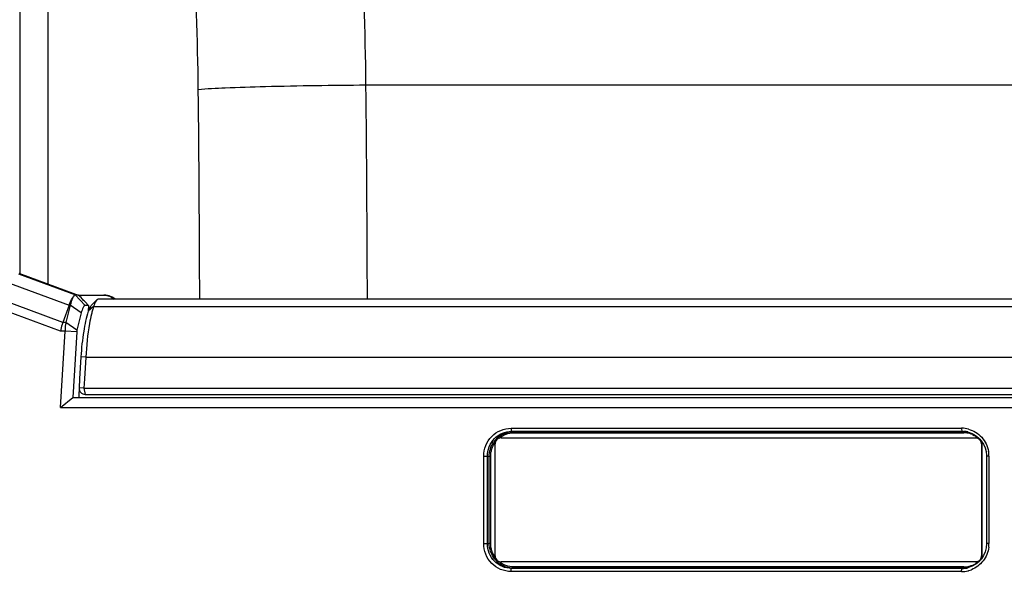
# Paper-space layout '13000573_1' of a CAD drawing. Units: millimetres. Extents: x 0 to 297, y 0 to 210.
# Drawn here: x 110 to 118, y 119 to 123 of the extents above; entities that cross this region are included whole.
import ezdxf

# ---------------------------------------------------------------- set-up
doc = ezdxf.new("R2010")
doc.units = ezdxf.units.MM
doc.header["$LTSCALE"] = 16.335
doc.layers.get('0').update_dxf_attribs({"linetype": 'CONTINUOUS'})
doc.styles.get("Standard").update_dxf_attribs({"font": 'txt', "width": 0.8})
doc.dimstyles.new('DIMSTYLE_1', dxfattribs={"dimtxt": 2, "dimasz": 3, "dimexe": 1, "dimexo": 0.5, "dimgap": 0.5, "dimtad": 1, "dimdec": 1, "dimlfac": 10, "dimdsep": 46, "dimtxsty": 'STANDARD', "dimblk": '_FILLED', "dimblk1": '_FILLED', "dimblk2": '_FILLED', "dimcen": 0.09, "dimadec": 1, "dimazin": 2, "dimtp": 0.8, "dimtm": 0.8, "dimtfac": 1, "dimtdec": 1, "dimtofl": 0, "dimtmove": 0, "dimatfit": 3, "dimldrblk": '_FILLED', "dimfxl": 1, "dimtolj": 1, "dimarcsym": 0})
doc.dimstyles.new('DIMSTYLE_2', dxfattribs={"dimtxt": 2, "dimasz": 3, "dimexe": 1, "dimexo": 0.5, "dimgap": 0.5, "dimtad": 1, "dimdec": 1, "dimlfac": 10, "dimdsep": 46, "dimtxsty": 'STANDARD', "dimblk": '_FILLED', "dimblk1": '_FILLED', "dimblk2": '_FILLED', "dimcen": 0.09, "dimadec": 1, "dimazin": 2, "dimtp": 0.5, "dimtm": 0.5, "dimtfac": 1, "dimtdec": 1, "dimtofl": 0, "dimtmove": 0, "dimatfit": 3, "dimldrblk": '_FILLED', "dimfxl": 1, "dimtolj": 1, "dimarcsym": 0})

# ---------------------------------------------------------------- blocks, each defined once
blk = doc.blocks.new('_FILLED')
at = {"color": 0, "linetype": 'BYBLOCK'}
blk.add_solid([(0, 0), (-1, 0.25), (-1, -0.25)], dxfattribs=at)
blk = doc.blocks.new('*D4')
at = {"color": 2, "linetype": 'CONTINUOUS'}
for p, q in [((91.5125, 149.7648), (81.929, 149.7648)), ((82.929, 149.7648), (82.929, 111.1348)), ((117.0347, 149.7648), (97.147, 149.7648)), ((82.929, 72.5048), (82.929, 111.1348)), ((117.0327, 72.5048), (81.929, 72.5048))]:
    blk.add_line(p, q, dxfattribs=at)
at = {"color": 2, "linetype": 'CONTINUOUS', "xscale": 3, "yscale": 3, "zscale": 3}
for p, rotation in [((82.929, 149.7648), 90), ((82.929, 72.5048), 270)]:
    blk.add_blockref('_FILLED', p, dxfattribs=dict(at, rotation=rotation))
blk = doc.blocks.new('*D9')
at = {"color": 2, "linetype": 'CONTINUOUS'}
for p, q in [((96.5982, 122.1348), (96.5982, 151.372)), ((110.9273, 129.0348), (95.5982, 129.0348)), ((96.5982, 129.0348), (96.5982, 122.1348)), ((96.5982, 115.2348), (96.5982, 122.1348)), ((110.9273, 115.2348), (95.5982, 115.2348))]:
    blk.add_line(p, q, dxfattribs=at)
at = {"color": 2, "linetype": 'CONTINUOUS', "xscale": 3, "yscale": 3, "zscale": 3}
for p, rotation in [((96.5982, 129.0348), 90), ((96.5982, 115.2348), 270)]:
    blk.add_blockref('_FILLED', p, dxfattribs=dict(at, rotation=rotation))

psp = doc.layouts.new('13000573_1')

# ---------------------------------------------------------------- linework, layer by layer
at = {"color": 9, "linetype": 'CONTINUOUS'}
for p, q in [((110.49648, 121.4133), (110.49648, 127.87089)), ((110.7219, 121.3257), (110.7219, 127.87089)), ((121.54131, 122.92653), (113.28487, 122.92653)), ((110.48311, 121.40642), (110.94083, 121.23656)), ((110.49648, 121.40935), (110.49648, 121.4133)), ((110.38893, 121.33976), (110.89046, 121.15364)), ((110.83942, 121.01494), (110.30539, 121.21312)), ((111.01979, 121.15068), (110.94045, 121.23656)), ((110.82148, 120.94423), (110.27482, 121.14709)), ((110.89043, 121.15356), (110.89958, 121.15356)), ((110.98893, 121.09211), (110.89958, 121.15356)), ((111.08816, 121.1428), (111.04486, 121.10506)), ((111.0882, 121.14277), (121.5394, 121.14277)), ((110.86422, 121.01494), (110.83942, 121.01494)), ((110.85766, 120.94423), (110.82148, 120.94423)), ((111.02503, 120.73484), (110.98584, 120.73789)), ((111.02503, 120.73484), (121.52028, 120.73484)), ((111.01004, 120.48484), (110.97084, 120.48789)), ((111.01004, 120.48484), (111.01979, 120.43484)), ((114.45549, 120.16247), (118.08983, 120.16247)), ((114.46019, 120.13749), (118.09454, 120.13749)), ((114.46019, 120.13749), (114.47538, 120.13518)), ((114.47538, 120.13518), (118.10519, 120.13518)), ((114.47726, 120.12518), (118.10707, 120.12518)), ((118.09454, 120.13749), (118.10519, 120.13518)), ((118.09454, 120.13749), (118.11433, 120.13647)), ((118.1058, 120.13336), (118.10555, 120.13261)), ((118.12621, 120.13487), (118.13537, 120.13311)), ((118.25374, 120.03534), (118.25032, 120.03534)), ((114.23494, 119.23207), (114.23494, 119.93761)), ((114.23494, 119.93761), (114.26416, 119.93761)), ((114.26416, 119.23207), (114.26416, 119.93761)), ((114.26416, 119.93761), (114.27934, 119.9353)), ((114.27934, 119.23438), (114.27934, 119.9353)), ((114.29103, 119.9353), (114.27934, 119.9353)), ((114.29103, 119.23438), (114.29103, 119.9353)), ((118.31037, 119.93761), (118.29025, 119.93761)), ((118.31037, 119.93761), (118.31037, 119.23207)), ((114.23494, 119.23207), (114.26416, 119.23207)), ((114.26416, 119.23207), (114.27934, 119.23438)), ((114.29103, 119.23438), (114.27934, 119.23438)), ((118.31037, 119.23207), (118.29025, 119.23207)), ((118.25374, 119.13434), (118.25032, 119.13434)), ((118.08983, 119.00721), (114.45549, 119.00721)), ((114.46019, 119.03219), (114.47538, 119.0345)), ((118.09454, 119.03219), (114.46019, 119.03219)), ((118.10519, 119.0345), (114.47538, 119.0345)), ((118.10707, 119.0445), (114.47726, 119.0445)), ((118.09454, 119.03219), (118.10519, 119.0345)), ((118.1058, 119.03632), (118.10555, 119.03707))]:
    psp.add_line(p, q, dxfattribs=at)
at = {"color": 7, "linetype": 'CONTINUOUS'}
for p, q in [((110.48569, 121.41335), (110.92178, 121.25152)), ((110.92178, 121.25152), (110.9434, 121.2435)), ((110.96313, 121.23617), (110.94083, 121.23656)), ((110.9434, 121.2435), (110.96313, 121.23617)), ((110.96562, 121.23484), (110.96812, 121.23484)), ((110.96812, 121.23484), (111.17127, 121.23484)), ((121.57332, 121.20304), (111.12826, 121.20304)), ((111.17127, 121.23484), (111.17183, 121.23484)), ((110.89043, 121.15356), (110.83942, 121.01494)), ((110.89958, 121.15356), (110.86422, 121.01494)), ((111.01892, 121.18116), (111.04625, 121.15154)), ((111.04625, 121.15154), (111.01979, 121.15068)), ((111.04625, 121.15154), (111.04346, 121.10512)), ((111.11504, 121.19664), (111.06784, 121.15054)), ((110.98893, 121.09211), (110.95357, 120.95349)), ((110.95357, 120.95349), (110.86422, 121.01494)), ((110.8208, 120.32984), (110.85766, 120.94423)), ((110.95158, 120.93935), (110.85766, 120.94423)), ((110.95158, 120.93935), (110.91982, 120.40984)), ((110.98584, 120.73789), (110.9752, 120.56054)), ((111.02503, 120.73484), (111.01454, 120.55984)), ((110.9752, 120.56054), (110.97084, 120.48789)), ((111.01454, 120.55984), (111.01004, 120.48484)), ((110.8208, 120.32984), (110.91982, 120.40984)), ((110.91982, 120.40984), (121.65671, 120.40984)), ((111.01004, 120.48484), (121.53528, 120.48484)), ((111.01979, 120.43484), (121.54503, 120.43484)), ((110.8208, 120.32984), (121.72451, 120.32984)), ((118.12624, 120.13486), (118.13927, 120.13199)), ((118.13927, 120.13199), (118.14543, 120.13064)), ((118.14543, 120.13064), (118.1751, 120.11982)), ((114.32718, 119.13434), (114.32718, 120.03534)), ((114.37573, 120.08484), (118.20177, 120.08484)), ((118.25032, 120.03534), (118.25032, 119.13434)), ((118.25374, 120.03534), (118.25374, 119.13434)), ((118.29025, 119.93761), (118.29025, 119.23207)), ((118.29025, 119.23207), (118.28739, 119.19801)), ((118.20177, 119.08484), (114.37573, 119.08484)), ((118.13688, 119.03691), (118.13537, 119.03657)), ((118.14029, 119.03776), (118.13688, 119.0369))]:
    psp.add_line(p, q, dxfattribs=at)
for points in [[(111.26158, 121.20304), (111.25922, 121.20514), (111.23705, 121.21899), (111.21294, 121.22868), (111.18762, 121.23391), (111.17183, 121.23484)], [(118.1751, 120.11982), (118.20267, 120.10427), (118.22744, 120.08441), (118.24872, 120.06078), (118.266, 120.03404), (118.27884, 120.00492), (118.28695, 119.97417)], [(118.28695, 119.97417), (118.29019, 119.9426), (118.29025, 119.93761)], [(118.28739, 119.19801), (118.27962, 119.16704), (118.26704, 119.13759), (118.24987, 119.11041), (118.22855, 119.08633), (118.20363, 119.06606), (118.17578, 119.05018)], [(118.17578, 119.05018), (118.1458, 119.03914), (118.14029, 119.03776)]]:
    psp.add_lwpolyline(points, dxfattribs=at)
at = {"color": 9, "linetype": 'CONTINUOUS'}
for centre, radius, start, end in [((-102.0659, 120.5714), 214.01093, 0.169109, 0.6210754), ((-105.51374, 120.5714), 218.81128, 0.165398, 0.6167033), ((114.47916, 119.93702), 0.19941, 129.566031, 145.866471), ((118.08966, 119.94457), 0.2179, 75.279432, 89.956982), ((118.10516, 119.94376), 0.19141, 87.273224, 89.991083), ((118.107, 119.94193), 0.18325, 82.065951, 89.976875), ((118.10509, 119.94232), 0.19286, 85.066745, 87.274183), ((118.10696, 119.94141), 0.18377, 74.697926, 82.076617), ((118.10697, 119.94171), 0.18348, 67.661978, 74.676945), ((118.10546, 119.93892), 0.18666, 47.986125, 49.022659), ((118.10399, 119.93742), 0.18877, 38.410756, 40.815938), ((118.10346, 119.93701), 0.18944, 34.946772, 38.408237), ((118.10266, 119.93645), 0.19041, 30.881255, 34.946665), ((118.0805, 119.93758), 0.22987, 0.009123, 9.660618), ((118.08059, 119.23214), 0.22978, 352.798725, 359.982514), ((118.10241, 119.2334), 0.19071, 324.900092, 329.817876), ((114.47848, 119.23211), 0.19854, 218.433967, 234.781844), ((118.10683, 119.22835), 0.18388, 287.348824, 291.337892), ((118.10665, 119.2288), 0.18437, 291.341208, 295.54088), ((118.10568, 119.23053), 0.18635, 295.579621, 309.485847), ((118.10528, 119.23095), 0.18693, 309.498636, 311.919552), ((118.10441, 119.23189), 0.1882, 319.089405, 320.120281), ((118.10351, 119.23262), 0.18937, 320.125703, 324.901022), ((118.08973, 119.22468), 0.21747, 270.026732, 283.547253), ((118.09454, 119.22463), 0.19244, 269.997508, 275.913417), ((118.10517, 119.22712), 0.19262, 270.004588, 272.724823), ((118.10706, 119.22743), 0.18293, 270.001544, 273.167504), ((118.10516, 119.2273), 0.1928, 272.724425, 273.163574), ((118.10516, 119.2273), 0.1928, 273.163557, 274.930385), ((118.107, 119.22789), 0.1834, 273.179005, 283.538486), ((118.08968, 119.22451), 0.21732, 283.570307, 285.555489), ((118.08959, 119.2248), 0.21763, 285.556751, 291.366027), ((118.10693, 119.22803), 0.18355, 283.549565, 287.349)]:
    psp.add_arc(centre, radius, start, end, dxfattribs=at)
at = {"color": 7, "linetype": 'CONTINUOUS'}
for centre, radius, start, end in [((109.13207, 119.45147), 2.5597, 42.511683, 43.247225), ((111.71149, 120.93775), 0.65615, 161.792028, 164.417973), ((111.96549, 120.86649), 0.91995, 164.392376, 166.48051), ((118.09441, 119.94415), 0.19335, 82.579852, 84.08841), ((118.0944, 119.94401), 0.19349, 80.537861, 82.579926), ((118.10501, 119.94143), 0.19375, 82.121677, 85.066572), ((118.10498, 119.94119), 0.19399, 81.004776, 82.122239), ((118.10499, 119.94124), 0.19395, 79.8128, 81.004828), ((118.20175, 120.03714), 0.0477, 80.697894, 89.971852), ((118.19982, 120.03532), 0.0505, 0.024372, 8.952249), ((118.20324, 120.03532), 0.0505, 0.024372, 8.952249), ((118.20175, 119.13254), 0.0477, 270.028148, 279.302106), ((118.19982, 119.13436), 0.0505, 351.047751, 359.975628), ((118.20324, 119.13436), 0.0505, 351.047751, 359.975628), ((118.09455, 119.22467), 0.19248, 275.911179, 280.042434), ((118.10518, 119.2271), 0.19259, 274.930323, 276.473467), ((118.10516, 119.22728), 0.19278, 276.475124, 280.503709), ((118.09458, 119.22443), 0.19223, 280.04534, 282.251485)]:
    psp.add_arc(centre, radius, start, end, dxfattribs=at)
for centre, major_axis, ratio, start_param, end_param in [((111.00046, 121.19572), (-0.03758, 0.04038), 0.0669307, -0.3168244, -0.0643843), ((111.00046, 121.19572), (-0.03758, 0.04038), 0.0669307, -1.3954366, -0.3168244), ((111.00326, 120.43488), (0.01091, 0.17499), 0.1943633, 1.4134402, 1.726494), ((111.00326, 120.43488), (0.01091, 0.17499), 0.1943633, 1.3612223, 1.4134402)]:
    psp.add_ellipse(centre, major_axis=major_axis, ratio=ratio, start_param=start_param, end_param=end_param, dxfattribs=at)
at = {"color": 9, "linetype": 'CONTINUOUS'}
for points, knots in [([(113.28487, 122.92653), (113.27589, 123.80448), (113.18203, 125.49866), (112.92426, 127.17709), (112.7493, 127.97431)], [0, 0, 0, 0, 0.5182408, 1, 1, 1, 1]), ([(111.93245, 122.8912), (111.92361, 123.70676), (111.82745, 125.27508), (111.56097, 126.82535), (111.37949, 127.55583)], [0, 0, 0, 0, 0.520062, 1, 1, 1, 1]), ([(113.28487, 122.92653), (113.01442, 122.9251), (112.63555, 122.92002), (112.1848, 122.9056), (112.00438, 122.89713), (111.93245, 122.8912)], [0, 0, 0, 0, 0.5996668, 0.8399781, 1, 1, 1, 1]), ([(114.23494, 119.93761), (114.23495, 119.99484), (114.28094, 120.11349), (114.39908, 120.16247), (114.45549, 120.16247)], [0, 0, 0, 0, 0.5036159, 1, 1, 1, 1]), ([(114.26416, 119.93761), (114.26411, 119.98848), (114.30496, 120.09402), (114.41003, 120.1375), (114.46019, 120.13749)], [0, 0, 0, 0, 0.5034656, 1, 1, 1, 1]), ([(114.45549, 120.16247), (114.45549, 120.15667), (114.45654, 120.14981), (114.45747, 120.13798), (114.46019, 120.13749)], [0, 0, 0, 0, 0.6769067, 1, 1, 1, 1]), ([(114.47726, 120.12518), (114.47726, 120.12633), (114.47724, 120.1283), (114.47695, 120.13104), (114.47695, 120.13254), (114.47617, 120.13423), (114.47585, 120.13301), (114.47575, 120.13261)], [0, 0, 0, 0, 0.348177, 0.6052036, 0.7973612, 0.8761428, 1, 1, 1, 1]), ([(118.08983, 120.16247), (118.08983, 120.15667), (118.09088, 120.14981), (118.09181, 120.13798), (118.09454, 120.13749)], [0, 0, 0, 0, 0.6769078, 1, 1, 1, 1]), ([(118.14503, 120.15532), (118.18542, 120.14469), (118.26181, 120.09826), (118.30003, 120.01773), (118.30711, 119.97615)], [0, 0, 0, 0, 0.4975309, 1, 1, 1, 1]), ([(114.45549, 119.00721), (114.39903, 119.00721), (114.28089, 119.05624), (114.23495, 119.17488), (114.23494, 119.23207)], [0, 0, 0, 0, 0.4967552, 1, 1, 1, 1]), ([(114.46019, 119.03219), (114.40999, 119.03219), (114.30492, 119.07571), (114.26411, 119.18124), (114.26416, 119.23207)], [0, 0, 0, 0, 0.4969054, 1, 1, 1, 1]), ([(118.30856, 119.20333), (118.30358, 119.1639), (118.27237, 119.08659), (118.20552, 119.03647), (118.16888, 119.02213)], [0, 0, 0, 0, 0.502534, 1, 1, 1, 1]), ([(114.45549, 119.00721), (114.45549, 119.01301), (114.45654, 119.01987), (114.45747, 119.0317), (114.46019, 119.03219)], [0, 0, 0, 0, 0.6769078, 1, 1, 1, 1]), ([(114.47726, 119.0445), (114.47726, 119.04335), (114.47724, 119.04138), (114.47695, 119.03864), (114.47695, 119.03714), (114.47617, 119.03545), (114.47585, 119.03667), (114.47575, 119.03707)], [0, 0, 0, 0, 0.3481708, 0.6051954, 0.7973473, 0.8761159, 1, 1, 1, 1]), ([(118.08983, 119.00721), (118.08983, 119.01301), (118.09088, 119.01987), (118.09181, 119.0317), (118.09454, 119.03219)], [0, 0, 0, 0, 0.6769067, 1, 1, 1, 1])]:
    psp.add_open_spline(points, degree=3, knots=knots, dxfattribs=at)
at = {"color": 7, "linetype": 'CONTINUOUS'}
for points, knots in [([(110.89046, 121.15364), (110.89321, 121.16111), (110.90268, 121.18497), (110.91375, 121.20872), (110.92477, 121.22268)], [0, 0, 0, 0, 0.3092112, 1, 1, 1, 1]), ([(110.92478, 121.22268), (110.92224, 121.21887), (110.91068, 121.19706), (110.90431, 121.17301), (110.89958, 121.15356)], [0, 0, 0, 0, 0.1858757, 1, 1, 1, 1]), ([(110.94076, 121.23658), (110.93936, 121.23659), (110.93206, 121.23475), (110.92765, 121.2278), (110.92477, 121.22268)], [0, 0, 0, 0, 0.1926148, 1, 1, 1, 1]), ([(111.12825, 121.20304), (111.12475, 121.20305), (111.11979, 121.20089), (111.11609, 121.19763), (111.11504, 121.19661)], [0, 0, 0, 0, 0.705423, 1, 1, 1, 1]), ([(111.01979, 121.15068), (111.01243, 121.1506), (110.99815, 121.12612), (110.99267, 121.10687), (110.98893, 121.09211)], [0, 0, 0, 0, 0.325709, 1, 1, 1, 1]), ([(111.06784, 121.15054), (111.06561, 121.14836), (111.05518, 121.13466), (111.04935, 121.11824), (111.04489, 121.10501)], [0, 0, 0, 0, 0.1825933, 1, 1, 1, 1]), ([(111.11504, 121.19661), (111.11246, 121.19408), (111.1001, 121.17796), (111.09329, 121.15852), (111.0882, 121.14277)], [0, 0, 0, 0, 0.1792467, 1, 1, 1, 1]), ([(111.04489, 121.10503), (111.02742, 121.05298), (111.00296, 120.93054), (110.98998, 120.80703), (110.98584, 120.73789)], [0, 0, 0, 0, 0.4422269, 1, 1, 1, 1]), ([(111.07103, 121.08155), (111.06504, 121.05674), (111.04167, 120.94237), (111.0299, 120.82586), (111.02503, 120.73484)], [0, 0, 0, 0, 0.2187777, 1, 1, 1, 1]), ([(110.83942, 121.01494), (110.83758, 121.00994), (110.83, 120.9868), (110.82471, 120.96296), (110.82148, 120.94423)], [0, 0, 0, 0, 0.2191037, 1, 1, 1, 1]), ([(110.86422, 121.01494), (110.8632, 121.00992), (110.85926, 120.98654), (110.85794, 120.96279), (110.85766, 120.94423)], [0, 0, 0, 0, 0.2162845, 1, 1, 1, 1]), ([(110.97084, 120.48789), (110.97005, 120.47472), (110.97947, 120.44666), (111.00678, 120.43484), (111.01979, 120.43484)], [0, 0, 0, 0, 0.5035278, 1, 1, 1, 1]), ([(114.37573, 120.08484), (114.36331, 120.08484), (114.33731, 120.07404), (114.32718, 120.04793), (114.32718, 120.03534)], [0, 0, 0, 0, 0.4965709, 1, 1, 1, 1]), ([(118.20519, 120.08484), (118.2164, 120.08484), (118.2397, 120.07622), (118.25136, 120.05439), (118.25312, 120.04318)], [0, 0, 0, 0, 0.4968209, 1, 1, 1, 1]), ([(118.24971, 120.04318), (118.24813, 120.05318), (118.23863, 120.07262), (118.21934, 120.0826), (118.20946, 120.08421)], [0, 0, 0, 0, 0.5028434, 1, 1, 1, 1]), ([(114.32718, 119.13434), (114.32718, 119.12175), (114.33731, 119.09564), (114.36331, 119.08484), (114.37573, 119.08484)], [0, 0, 0, 0, 0.5034291, 1, 1, 1, 1]), ([(118.25312, 119.1265), (118.25136, 119.11529), (118.2397, 119.09346), (118.2164, 119.08484), (118.20519, 119.08484)], [0, 0, 0, 0, 0.5031791, 1, 1, 1, 1]), ([(118.20946, 119.08547), (118.21934, 119.08708), (118.23863, 119.09706), (118.24813, 119.1165), (118.24971, 119.1265)], [0, 0, 0, 0, 0.4971566, 1, 1, 1, 1])]:
    psp.add_open_spline(points, degree=3, knots=knots, dxfattribs=at)
at = {"color": 9, "linetype": 'CONTINUOUS'}
for points in [[(111.17183, 121.23484), (111.20121, 121.23471), (111.23211, 121.22288), (111.25424, 121.20355)], [(114.35214, 120.09074), (114.38584, 120.11851), (114.43171, 120.13517), (114.47538, 120.13518)], [(114.36016, 120.08297), (114.39218, 120.10936), (114.43577, 120.12518), (114.47726, 120.12518)], [(118.10707, 120.12518), (118.10707, 120.12794), (118.10691, 120.13588), (118.1058, 120.13336)], [(118.1767, 120.11142), (118.19524, 120.10381), (118.21274, 120.09299), (118.22787, 120.07985)], [(114.27934, 119.9353), (114.27936, 119.9749), (114.29189, 120.01612), (114.3141, 120.04891)], [(114.29103, 119.9353), (114.29103, 119.97584), (114.30503, 120.01829), (114.32936, 120.05071)], [(114.32296, 119.1087), (114.2954, 119.14345), (114.27936, 119.19004), (114.27934, 119.23438)], [(114.32956, 119.1187), (114.3051, 119.15116), (114.29103, 119.19374), (114.29103, 119.23438)], [(114.47726, 119.0445), (114.4351, 119.0445), (114.39075, 119.06089), (114.35852, 119.08808)], [(114.47538, 119.0345), (114.43642, 119.03451), (114.39584, 119.04748), (114.36398, 119.06992)], [(118.10707, 119.0445), (118.10707, 119.04174), (118.10691, 119.0338), (118.1058, 119.03632)]]:
    psp.add_open_spline(points, degree=3, dxfattribs=at)
at = {"color": 7, "linetype": 'CONTINUOUS'}
psp.add_open_spline([(110.95357, 120.95349), (110.95239, 120.94888), (110.95186, 120.9441), (110.95158, 120.93935)], degree=3, dxfattribs=at)

# ---------------------------------------------------------------- dimensions: what is measured, and where the dimension line sits
at = {"color": 2, "linetype": 'CONTINUOUS'}
for base, p1, p2, dimstyle, picture, middle in [((96.59818, 115.23484), (111.42726, 129.03484), (111.42726, 115.23484), 'DIMSTYLE_2', '*D9', (96.59818, 130.29512)), ((82.929, 72.50484), (117.53473, 149.76484), (117.53269, 72.50484), 'DIMSTYLE_1', '*D4', (82.929, 96.13484))]:
    dim = psp.add_linear_dim(base=base, p1=p1, p2=p2, angle=270, dimstyle=dimstyle, dxfattribs=at)
    dim.commit()
    dim.dimension.update_dxf_attribs({"geometry": picture, "text_midpoint": middle, "dimtype": 160})

doc.saveas('drawing.dxf')
